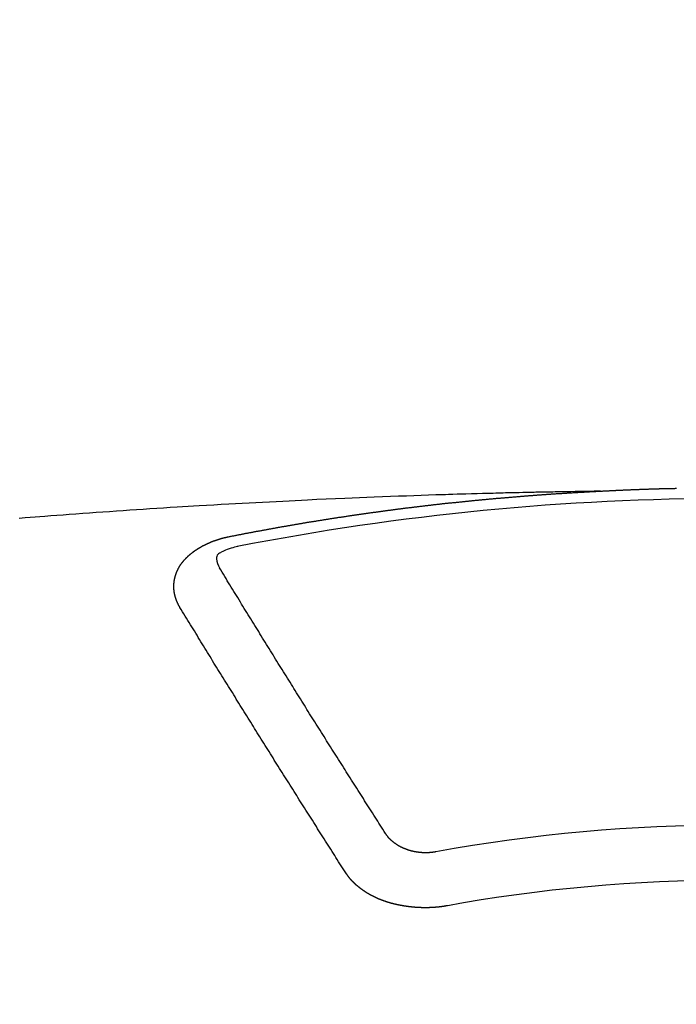
# Model space of a CAD drawing. Extents: x 27948 to 54421, y -22053 to -13183.
# Drawn here: x 45315 to 45323, y -15372 to -15360 of the extents above; entities that cross this region are included whole.
import ezdxf

# ---------------------------------------------------------------- set-up
doc = ezdxf.new("R2010")
doc.units = 0
doc.header["$LTSCALE"] = 50
doc.header["$MEASUREMENT"] = 0
doc.layers.get('0').update_dxf_attribs({"linetype": 'CONTINUOUS'})
doc.layers.add('150-機器', color=8, linetype='CONTINUOUS')
doc.layers.add('160-文字', color=254, linetype='CONTINUOUS')
doc.styles.add('KH001', font='txt')
doc.dimstyles.new('KH1xx030', dxfattribs={"dimscale": 30, "dimtxt": 2, "dimasz": 0.6, "dimexe": 0.3, "dimexo": 1.2, "dimgap": 0.5, "dimtad": 3, "dimdec": 1, "dimdsep": 46, "dimlunit": 6, "dimtxsty": 'KH001', "dimblk": 'DOT', "dimcen": 1, "dimdle": 1, "dimclrd": 256, "dimclre": 256, "dimclrt": 256, "dimadec": 0, "dimazin": 0, "dimtfac": 1, "dimtdec": 1, "dimtix": 1, "dimtmove": 2, "dimatfit": 3, "dimldrblk": 'CLOSEDBLANK', "dimfxl": 1, "dimtolj": 1, "dimtzin": 0, "dimlwd": -1, "dimlwe": -1, "dimarcsym": 0})

# ---------------------------------------------------------------- blocks, each defined once
blk = doc.blocks.new('F402_H')
at = {"layer": '150-機器', "color": 13, "linetype": 'Continuous'}
for points in [[(-1.595, -266.136), (-1.673, -266.137), (-1.75, -266.139), (-1.828, -266.14), (-1.905, -266.142), (-1.958, -266.143), (-2.011, -266.144), (-2.064, -266.145), (-2.117, -266.146), (-2.147, -266.146), (-2.178, -266.147), (-2.208, -266.147), (-2.238, -266.148), (-2.269, -266.148), (-2.299, -266.149), (-2.329, -266.149), (-2.359, -266.15), (-2.382, -266.15), (-2.404, -266.151), (-2.427, -266.151), (-2.45, -266.152), (-2.495, -266.153), (-2.541, -266.154), (-2.587, -266.155), (-2.632, -266.156), (-2.655, -266.156), (-2.678, -266.157), (-2.7, -266.157), (-2.723, -266.158), (-2.753, -266.158), (-2.783, -266.159), (-2.814, -266.16), (-2.844, -266.161), (-2.874, -266.162), (-2.905, -266.163), (-2.935, -266.164), (-2.966, -266.165), (-3.034, -266.167), (-3.102, -266.168), (-3.17, -266.17), (-3.238, -266.172), (-3.291, -266.173), (-3.343, -266.175), (-3.396, -266.177), (-3.449, -266.179), (-3.488, -266.18), (-3.527, -266.181), (-3.566, -266.182), (-3.605, -266.183), (-3.694, -266.186), (-3.784, -266.189), (-3.873, -266.192), (-3.963, -266.196), (-4.061, -266.199), (-4.159, -266.203), (-4.258, -266.207), (-4.356, -266.211), (-4.446, -266.214), (-4.537, -266.218), (-4.627, -266.222), (-4.718, -266.226), (-4.831, -266.23), (-4.944, -266.235), (-5.057, -266.24), (-5.171, -266.246), (-5.246, -266.249), (-5.321, -266.253), (-5.397, -266.257), (-5.472, -266.261), (-5.555, -266.265), (-5.637, -266.269), (-5.72, -266.273), (-5.803, -266.277), (-5.886, -266.282), (-5.969, -266.286), (-6.051, -266.291), (-6.134, -266.295), (-6.224, -266.301), (-6.314, -266.306), (-6.404, -266.311), (-6.494, -266.316), (-6.562, -266.32), (-6.629, -266.324), (-6.697, -266.328), (-6.764, -266.332), (-6.847, -266.337), (-6.929, -266.343), (-7.012, -266.348), (-7.095, -266.353), (-7.177, -266.359), (-7.259, -266.364), (-7.341, -266.37), (-7.424, -266.375), (-7.506, -266.381), (-7.588, -266.387), (-7.671, -266.392), (-7.753, -266.398), (-7.835, -266.404), (-7.917, -266.41), (-8, -266.416), (-8.082, -266.422), (-8.156, -266.428), (-8.231, -266.434), (-8.306, -266.439), (-8.38, -266.445), (-8.44, -266.45), (-8.499, -266.454), (-8.559, -266.458), (-8.619, -266.463), (-8.693, -266.469)], [(-6.135, -266.693), (-6.125, -266.691), (-6.116, -266.689), (-6.107, -266.687), (-6.098, -266.685), (-6.089, -266.684), (-6.079, -266.682), (-6.07, -266.68), (-6.061, -266.678), (-6.052, -266.676), (-6.043, -266.674), (-6.033, -266.673), (-6.024, -266.671), (-6.015, -266.669), (-6.006, -266.667), (-5.997, -266.665), (-5.987, -266.664), (-5.979, -266.662), (-5.97, -266.66), (-5.961, -266.658), (-5.951, -266.656), (-5.942, -266.655), (-5.933, -266.653), (-5.924, -266.651), (-5.915, -266.65), (-5.905, -266.649), (-5.896, -266.647), (-5.887, -266.645), (-5.878, -266.643), (-5.868, -266.641), (-5.859, -266.64), (-5.85, -266.638), (-5.841, -266.636), (-5.832, -266.634), (-5.822, -266.633), (-5.813, -266.631), (-5.804, -266.629), (-5.795, -266.627), (-5.785, -266.626), (-5.776, -266.624), (-5.767, -266.622), (-5.758, -266.621), (-5.748, -266.619), (-5.739, -266.617), (-5.73, -266.615), (-5.721, -266.614), (-5.711, -266.612), (-5.702, -266.61), (-5.693, -266.609), (-5.683, -266.607), (-5.674, -266.605), (-5.665, -266.603), (-5.656, -266.602), (-5.646, -266.6), (-5.637, -266.598), (-5.628, -266.597), (-5.619, -266.595), (-5.609, -266.593), (-5.601, -266.592), (-5.592, -266.59), (-5.582, -266.588), (-5.573, -266.587), (-5.564, -266.585), (-5.555, -266.583), (-5.545, -266.582), (-5.536, -266.58), (-5.527, -266.578), (-5.517, -266.577), (-5.508, -266.575), (-5.499, -266.573), (-5.49, -266.572), (-5.48, -266.57), (-5.471, -266.568), (-5.462, -266.567), (-5.452, -266.565), (-5.443, -266.564), (-5.434, -266.562), (-5.424, -266.56), (-5.415, -266.559), (-5.406, -266.557), (-5.397, -266.555), (-5.387, -266.554), (-5.378, -266.552), (-5.369, -266.551), (-5.359, -266.549), (-5.35, -266.547), (-5.341, -266.546), (-5.331, -266.544), (-5.322, -266.543), (-5.313, -266.541), (-5.303, -266.539), (-5.294, -266.538), (-5.285, -266.536), (-5.275, -266.535), (-5.266, -266.533), (-5.257, -266.532), (-5.247, -266.53), (-5.238, -266.528), (-5.229, -266.527), (-5.22, -266.525), (-5.211, -266.524), (-5.202, -266.522), (-5.192, -266.521), (-5.183, -266.519), (-5.174, -266.517), (-5.164, -266.516), (-5.155, -266.514), (-5.146, -266.513), (-5.136, -266.511), (-5.127, -266.51), (-5.118, -266.508), (-5.108, -266.507), (-5.099, -266.505), (-5.089, -266.504), (-5.08, -266.502), (-5.071, -266.501), (-5.061, -266.499), (-5.052, -266.498), (-5.043, -266.496), (-5.033, -266.495), (-5.024, -266.493), (-5.015, -266.492), (-5.005, -266.49), (-4.996, -266.489), (-4.986, -266.487), (-4.977, -266.486), (-4.968, -266.484), (-4.958, -266.483), (-4.949, -266.481), (-4.94, -266.48), (-4.93, -266.478), (-4.921, -266.477), (-4.911, -266.475), (-4.902, -266.474), (-4.893, -266.472), (-4.883, -266.471), (-4.874, -266.469), (-4.864, -266.468), (-4.855, -266.466), (-4.847, -266.465), (-4.837, -266.464), (-4.828, -266.462), (-4.818, -266.461), (-4.809, -266.459), (-4.8, -266.458), (-4.79, -266.456), (-4.781, -266.455), (-4.771, -266.453), (-4.762, -266.452), (-4.753, -266.451), (-4.743, -266.449), (-4.734, -266.448), (-4.724, -266.446), (-4.715, -266.445), (-4.706, -266.444), (-4.696, -266.442), (-4.687, -266.441), (-4.677, -266.439), (-4.668, -266.438), (-4.659, -266.437), (-4.649, -266.435), (-4.64, -266.434), (-4.63, -266.432), (-4.621, -266.431), (-4.611, -266.43), (-4.602, -266.428), (-4.593, -266.427), (-4.583, -266.425), (-4.574, -266.424), (-4.564, -266.423), (-4.555, -266.421), (-4.545, -266.42), (-4.536, -266.419), (-4.527, -266.417), (-4.517, -266.416), (-4.508, -266.415), (-4.498, -266.413), (-4.489, -266.412), (-4.479, -266.411), (-4.471, -266.409), (-4.461, -266.408), (-4.452, -266.407), (-4.443, -266.405), (-4.433, -266.404), (-4.424, -266.403), (-4.414, -266.401), (-4.405, -266.4), (-4.395, -266.399), (-4.386, -266.397), (-4.376, -266.396), (-4.367, -266.395), (-4.357, -266.393), (-4.348, -266.392), (-4.339, -266.391), (-4.329, -266.389), (-4.32, -266.388), (-4.31, -266.387), (-4.301, -266.386), (-4.291, -266.384), (-4.282, -266.383), (-4.272, -266.382), (-4.263, -266.38), (-4.253, -266.379), (-4.244, -266.378), (-4.234, -266.377), (-4.225, -266.375), (-4.215, -266.374), (-4.206, -266.373), (-4.197, -266.372), (-4.187, -266.37), (-4.178, -266.369), (-4.168, -266.368), (-4.159, -266.367), (-4.149, -266.365), (-4.14, -266.364), (-4.13, -266.363), (-4.121, -266.362), (-4.111, -266.36), (-4.102, -266.359), (-4.093, -266.358), (-4.084, -266.357), (-4.074, -266.355), (-4.065, -266.354), (-4.055, -266.353), (-4.046, -266.352), (-4.036, -266.351), (-4.027, -266.349), (-4.017, -266.348), (-4.008, -266.347), (-3.998, -266.346), (-3.989, -266.345), (-3.979, -266.343), (-3.97, -266.342), (-3.96, -266.341), (-3.951, -266.34), (-3.941, -266.339), (-3.932, -266.337), (-3.922, -266.336), (-3.913, -266.335), (-3.903, -266.334), (-3.894, -266.333), (-3.884, -266.332), (-3.875, -266.33), (-3.865, -266.329), (-3.856, -266.328), (-3.846, -266.327), (-3.837, -266.326), (-3.827, -266.325), (-3.817, -266.323), (-3.808, -266.322), (-3.798, -266.321), (-3.789, -266.32), (-3.779, -266.319), (-3.77, -266.318), (-3.76, -266.317), (-3.751, -266.316), (-3.741, -266.314), (-3.732, -266.313), (-3.722, -266.312), (-3.714, -266.311), (-3.704, -266.31), (-3.695, -266.309), (-3.685, -266.308), (-3.676, -266.307), (-3.666, -266.306), (-3.656, -266.304), (-3.647, -266.303), (-3.637, -266.302), (-3.628, -266.301), (-3.618, -266.3), (-3.609, -266.299), (-3.599, -266.298), (-3.59, -266.297), (-3.58, -266.296), (-3.571, -266.295), (-3.561, -266.294), (-3.551, -266.293), (-3.542, -266.291), (-3.532, -266.29), (-3.523, -266.289), (-3.513, -266.288), (-3.504, -266.287), (-3.494, -266.286), (-3.485, -266.285), (-3.475, -266.284), (-3.465, -266.283), (-3.456, -266.282), (-3.446, -266.281), (-3.437, -266.28), (-3.427, -266.279), (-3.418, -266.278), (-3.408, -266.277), (-3.399, -266.276), (-3.389, -266.275), (-3.379, -266.274), (-3.37, -266.273), (-3.36, -266.273), (-3.351, -266.272), (-3.342, -266.271), (-3.333, -266.27), (-3.323, -266.269), (-3.313, -266.268), (-3.304, -266.267), (-3.294, -266.266), (-3.285, -266.265), (-3.275, -266.264), (-3.266, -266.263), (-3.256, -266.262), (-3.246, -266.261), (-3.237, -266.26), (-3.227, -266.259), (-3.218, -266.258), (-3.208, -266.257), (-3.199, -266.256), (-3.189, -266.255), (-3.179, -266.254), (-3.17, -266.253), (-3.16, -266.252), (-3.151, -266.251), (-3.141, -266.25), (-3.131, -266.249), (-3.122, -266.248), (-3.112, -266.248), (-3.103, -266.247), (-3.093, -266.246), (-3.083, -266.245), (-3.074, -266.244), (-3.064, -266.243), (-3.055, -266.242), (-3.045, -266.241), (-3.035, -266.24), (-3.026, -266.239), (-3.016, -266.238), (-3.007, -266.237), (-2.997, -266.237), (-2.987, -266.236), (-2.978, -266.235), (-2.968, -266.234), (-2.96, -266.233), (-2.95, -266.232), (-2.94, -266.231), (-2.931, -266.23), (-2.921, -266.229), (-2.912, -266.229), (-2.902, -266.228), (-2.892, -266.227), (-2.883, -266.226), (-2.873, -266.225), (-2.864, -266.224), (-2.854, -266.223), (-2.844, -266.223), (-2.835, -266.222), (-2.825, -266.221), (-2.815, -266.22), (-2.806, -266.219), (-2.796, -266.218), (-2.787, -266.217), (-2.777, -266.217), (-2.767, -266.216), (-2.758, -266.215), (-2.748, -266.214), (-2.739, -266.213), (-2.729, -266.212), (-2.719, -266.212), (-2.71, -266.211), (-2.7, -266.21), (-2.69, -266.209), (-2.681, -266.208), (-2.671, -266.208), (-2.662, -266.207), (-2.652, -266.206), (-2.642, -266.205), (-2.633, -266.204), (-2.623, -266.204), (-2.613, -266.203), (-2.604, -266.202), (-2.594, -266.201), (-2.585, -266.201), (-2.576, -266.2), (-2.566, -266.199), (-2.557, -266.198), (-2.547, -266.197), (-2.537, -266.197), (-2.528, -266.196), (-2.518, -266.195), (-2.508, -266.194), (-2.499, -266.194), (-2.489, -266.193), (-2.479, -266.192), (-2.47, -266.191), (-2.46, -266.191), (-2.451, -266.19), (-2.441, -266.189), (-2.431, -266.188), (-2.422, -266.188), (-2.412, -266.187), (-2.402, -266.186), (-2.393, -266.186), (-2.383, -266.185), (-2.373, -266.184), (-2.364, -266.183), (-2.354, -266.183), (-2.344, -266.182), (-2.335, -266.181), (-2.325, -266.181), (-2.315, -266.18), (-2.306, -266.179), (-2.296, -266.178), (-2.287, -266.178), (-2.277, -266.177), (-2.267, -266.176), (-2.258, -266.176), (-2.248, -266.175), (-2.238, -266.174), (-2.229, -266.174), (-2.219, -266.173), (-2.21, -266.172), (-2.201, -266.172), (-2.191, -266.171), (-2.181, -266.17), (-2.172, -266.17), (-2.162, -266.169), (-2.152, -266.168), (-2.143, -266.168), (-2.133, -266.167), (-2.123, -266.166), (-2.114, -266.166), (-2.104, -266.165), (-2.094, -266.165), (-2.085, -266.164), (-2.075, -266.163), (-2.065, -266.163), (-2.056, -266.162), (-2.046, -266.161), (-2.036, -266.161), (-2.027, -266.16), (-2.017, -266.16), (-2.007, -266.159), (-1.998, -266.158), (-1.988, -266.158), (-1.978, -266.157), (-1.969, -266.157), (-1.959, -266.156), (-1.949, -266.156), (-1.94, -266.155), (-1.93, -266.154), (-1.92, -266.154), (-1.911, -266.153), (-1.901, -266.153), (-1.891, -266.152), (-1.881, -266.152), (-1.872, -266.151), (-1.862, -266.15), (-1.852, -266.15), (-1.843, -266.149), (-1.834, -266.149), (-1.824, -266.148), (-1.815, -266.148), (-1.805, -266.147), (-1.795, -266.147), (-1.786, -266.146), (-1.776, -266.146), (-1.766, -266.145), (-1.757, -266.145), (-1.747, -266.144), (-1.737, -266.143), (-1.728, -266.143), (-1.718, -266.142), (-1.708, -266.142), (-1.698, -266.141), (-1.689, -266.141), (-1.679, -266.14), (-1.669, -266.14), (-1.66, -266.139), (-1.65, -266.139), (-1.64, -266.138), (-1.631, -266.138), (-1.621, -266.137), (-1.611, -266.137), (-1.602, -266.136)], [(-1.602, -266.136), (-1.595, -266.136), (-1.588, -266.136), (-1.582, -266.135), (-1.575, -266.135), (-1.568, -266.135), (-1.561, -266.134), (-1.555, -266.134), (-1.548, -266.134), (-1.541, -266.133), (-1.535, -266.133), (-1.528, -266.133), (-1.521, -266.132), (-1.515, -266.132), (-1.508, -266.132), (-1.501, -266.131), (-1.495, -266.131), (-1.488, -266.131), (-1.481, -266.13), (-1.475, -266.13), (-1.468, -266.13), (-1.461, -266.129), (-1.455, -266.129), (-1.449, -266.129), (-1.442, -266.128), (-1.435, -266.128), (-1.429, -266.128), (-1.422, -266.127), (-1.415, -266.127), (-1.409, -266.127), (-1.402, -266.126), (-1.395, -266.126), (-1.389, -266.126), (-1.382, -266.125), (-1.375, -266.125), (-1.368, -266.125), (-1.362, -266.124), (-1.355, -266.124), (-1.348, -266.124), (-1.342, -266.124), (-1.335, -266.123), (-1.328, -266.123), (-1.322, -266.123), (-1.315, -266.122), (-1.308, -266.122), (-1.301, -266.122), (-1.295, -266.122), (-1.288, -266.121), (-1.281, -266.121), (-1.275, -266.121), (-1.268, -266.12), (-1.261, -266.12), (-1.255, -266.12), (-1.248, -266.12), (-1.241, -266.119), (-1.235, -266.119), (-1.228, -266.119), (-1.221, -266.118), (-1.214, -266.118), (-1.208, -266.118), (-1.201, -266.118), (-1.194, -266.117), (-1.188, -266.117), (-1.181, -266.117), (-1.174, -266.117), (-1.168, -266.116), (-1.161, -266.116), (-1.154, -266.116), (-1.147, -266.116), (-1.141, -266.115), (-1.134, -266.115), (-1.127, -266.115), (-1.121, -266.115), (-1.114, -266.114), (-1.107, -266.114), (-1.1, -266.114), (-1.094, -266.114), (-1.087, -266.113), (-1.081, -266.113), (-1.075, -266.113), (-1.068, -266.113), (-1.061, -266.112), (-1.055, -266.112), (-1.048, -266.112), (-1.041, -266.112), (-1.034, -266.111), (-1.028, -266.111), (-1.021, -266.111), (-1.014, -266.111), (-1.008, -266.111), (-1.001, -266.11), (-0.994, -266.11), (-0.988, -266.11), (-0.981, -266.11), (-0.974, -266.109), (-0.967, -266.109), (-0.961, -266.109), (-0.954, -266.109), (-0.947, -266.109), (-0.941, -266.108), (-0.934, -266.108), (-0.927, -266.108), (-0.92, -266.108), (-0.914, -266.108), (-0.907, -266.107), (-0.9, -266.107), (-0.894, -266.107), (-0.887, -266.107), (-0.88, -266.107), (-0.874, -266.106), (-0.867, -266.106), (-0.86, -266.106), (-0.853, -266.106), (-0.847, -266.106), (-0.84, -266.105), (-0.833, -266.105), (-0.827, -266.105), (-0.82, -266.105), (-0.813, -266.105), (-0.806, -266.105), (-0.8, -266.104), (-0.793, -266.104), (-0.786, -266.104), (-0.78, -266.104), (-0.773, -266.104), (-0.766, -266.103), (-0.759, -266.103), (-0.753, -266.103), (-0.746, -266.103), (-0.739, -266.103), (-0.733, -266.103), (-0.726, -266.102), (-0.719, -266.102), (-0.713, -266.102), (-0.706, -266.102), (-0.7, -266.102), (-0.693, -266.102), (-0.687, -266.102), (-0.68, -266.101), (-0.673, -266.101), (-0.667, -266.101)], [(-6.73, -267.557), (-6.731, -267.555), (-6.732, -267.553), (-6.733, -267.551), (-6.735, -267.549), (-6.735, -267.546), (-6.736, -267.544), (-6.737, -267.542), (-6.738, -267.54), (-6.74, -267.538), (-6.741, -267.536), (-6.742, -267.534), (-6.743, -267.531), (-6.744, -267.529), (-6.745, -267.527), (-6.747, -267.525), (-6.748, -267.523), (-6.749, -267.521), (-6.75, -267.518), (-6.751, -267.516), (-6.752, -267.514), (-6.753, -267.512), (-6.754, -267.51), (-6.755, -267.508), (-6.756, -267.505), (-6.758, -267.503), (-6.759, -267.501), (-6.76, -267.499), (-6.761, -267.497), (-6.762, -267.494), (-6.763, -267.492), (-6.764, -267.49), (-6.765, -267.488), (-6.765, -267.486), (-6.766, -267.484), (-6.767, -267.481), (-6.768, -267.479), (-6.769, -267.477), (-6.77, -267.475), (-6.771, -267.472), (-6.772, -267.47), (-6.772, -267.468), (-6.773, -267.466), (-6.774, -267.464), (-6.775, -267.461), (-6.776, -267.459), (-6.776, -267.457), (-6.777, -267.455), (-6.778, -267.453), (-6.779, -267.45), (-6.779, -267.448), (-6.78, -267.446), (-6.781, -267.444), (-6.782, -267.441), (-6.782, -267.439), (-6.783, -267.437), (-6.784, -267.435), (-6.784, -267.432), (-6.785, -267.43), (-6.785, -267.428), (-6.786, -267.426), (-6.787, -267.423), (-6.787, -267.421), (-6.788, -267.419), (-6.788, -267.417), (-6.789, -267.414), (-6.79, -267.412), (-6.79, -267.41), (-6.791, -267.408), (-6.791, -267.405), (-6.792, -267.403), (-6.792, -267.402), (-6.793, -267.4), (-6.793, -267.397), (-6.794, -267.395), (-6.794, -267.393), (-6.794, -267.391), (-6.795, -267.388), (-6.795, -267.386), (-6.796, -267.384), (-6.796, -267.382), (-6.797, -267.379), (-6.797, -267.377), (-6.797, -267.375), (-6.798, -267.373), (-6.798, -267.37), (-6.798, -267.368), (-6.799, -267.366), (-6.799, -267.364), (-6.799, -267.361), (-6.8, -267.359), (-6.8, -267.357), (-6.8, -267.355), (-6.8, -267.352), (-6.801, -267.35), (-6.801, -267.348), (-6.801, -267.346), (-6.801, -267.343), (-6.802, -267.341), (-6.802, -267.339), (-6.802, -267.337), (-6.802, -267.334), (-6.802, -267.332), (-6.802, -267.33), (-6.803, -267.328), (-6.803, -267.325), (-6.803, -267.323), (-6.803, -267.321), (-6.803, -267.319), (-6.803, -267.316), (-6.803, -267.314), (-6.803, -267.312), (-6.803, -267.309), (-6.803, -267.307), (-6.803, -267.305), (-6.803, -267.303), (-6.803, -267.3), (-6.803, -267.298), (-6.803, -267.296), (-6.803, -267.294), (-6.803, -267.291), (-6.803, -267.289), (-6.803, -267.287), (-6.803, -267.285), (-6.803, -267.282), (-6.803, -267.28), (-6.803, -267.278), (-6.803, -267.276), (-6.802, -267.273), (-6.802, -267.271), (-6.802, -267.269), (-6.802, -267.267), (-6.802, -267.264), (-6.802, -267.262), (-6.801, -267.26), (-6.801, -267.258), (-6.801, -267.255), (-6.801, -267.253), (-6.801, -267.251), (-6.8, -267.249), (-6.8, -267.246), (-6.8, -267.244), (-6.8, -267.242), (-6.799, -267.24), (-6.799, -267.237), (-6.799, -267.235), (-6.798, -267.233), (-6.798, -267.231), (-6.798, -267.228), (-6.797, -267.226), (-6.797, -267.224), (-6.796, -267.222), (-6.796, -267.219), (-6.796, -267.217), (-6.795, -267.215), (-6.795, -267.213), (-6.794, -267.211), (-6.794, -267.208), (-6.793, -267.206), (-6.793, -267.204), (-6.793, -267.202), (-6.792, -267.199), (-6.792, -267.197), (-6.791, -267.195), (-6.791, -267.193), (-6.79, -267.191), (-6.789, -267.188), (-6.789, -267.186), (-6.788, -267.184), (-6.788, -267.182), (-6.787, -267.179), (-6.787, -267.177), (-6.786, -267.175), (-6.785, -267.173), (-6.785, -267.171), (-6.784, -267.168), (-6.783, -267.166), (-6.783, -267.164), (-6.782, -267.162), (-6.781, -267.16), (-6.781, -267.157), (-6.78, -267.155), (-6.779, -267.153), (-6.778, -267.151), (-6.778, -267.149), (-6.777, -267.147), (-6.776, -267.144), (-6.775, -267.142), (-6.775, -267.14), (-6.774, -267.138), (-6.773, -267.136), (-6.772, -267.133), (-6.771, -267.131), (-6.77, -267.129), (-6.77, -267.127), (-6.769, -267.125), (-6.768, -267.123), (-6.767, -267.12), (-6.766, -267.118), (-6.765, -267.116), (-6.764, -267.114), (-6.763, -267.112), (-6.762, -267.11), (-6.761, -267.108), (-6.76, -267.105), (-6.759, -267.103), (-6.758, -267.101), (-6.757, -267.099), (-6.756, -267.097), (-6.755, -267.095), (-6.754, -267.093), (-6.753, -267.091), (-6.752, -267.088), (-6.751, -267.086), (-6.75, -267.084), (-6.749, -267.082), (-6.748, -267.08), (-6.747, -267.078), (-6.745, -267.076), (-6.744, -267.074), (-6.743, -267.072), (-6.742, -267.07), (-6.741, -267.067), (-6.74, -267.065), (-6.738, -267.063), (-6.737, -267.061), (-6.736, -267.059), (-6.735, -267.057), (-6.734, -267.055), (-6.733, -267.053), (-6.732, -267.051), (-6.731, -267.049), (-6.729, -267.047), (-6.728, -267.045), (-6.727, -267.043), (-6.725, -267.041), (-6.724, -267.039), (-6.723, -267.037), (-6.721, -267.034), (-6.72, -267.032), (-6.718, -267.03), (-6.717, -267.028), (-6.716, -267.026), (-6.714, -267.025), (-6.713, -267.023), (-6.711, -267.021), (-6.71, -267.019), (-6.708, -267.017), (-6.707, -267.015), (-6.705, -267.013), (-6.704, -267.011), (-6.702, -267.009), (-6.701, -267.007), (-6.699, -267.005), (-6.698, -267.003), (-6.696, -267.002), (-6.695, -267), (-6.693, -266.998), (-6.692, -266.996), (-6.69, -266.994), (-6.688, -266.992), (-6.687, -266.99), (-6.685, -266.988), (-6.683, -266.986), (-6.682, -266.984), (-6.68, -266.982), (-6.678, -266.98), (-6.677, -266.978), (-6.675, -266.976), (-6.673, -266.974), (-6.672, -266.972), (-6.67, -266.971), (-6.668, -266.969), (-6.666, -266.967), (-6.665, -266.965), (-6.663, -266.963), (-6.661, -266.961), (-6.659, -266.959), (-6.658, -266.957), (-6.656, -266.956), (-6.654, -266.954), (-6.652, -266.952), (-6.65, -266.95), (-6.648, -266.948), (-6.647, -266.946), (-6.645, -266.944), (-6.643, -266.943), (-6.641, -266.941), (-6.639, -266.939), (-6.637, -266.937), (-6.635, -266.935), (-6.633, -266.933), (-6.631, -266.932), (-6.629, -266.93), (-6.627, -266.928), (-6.625, -266.926), (-6.623, -266.924), (-6.621, -266.923), (-6.619, -266.921), (-6.617, -266.919), (-6.615, -266.917), (-6.613, -266.916), (-6.611, -266.914), (-6.609, -266.912), (-6.607, -266.91), (-6.605, -266.909), (-6.603, -266.907), (-6.601, -266.905), (-6.599, -266.903), (-6.597, -266.902), (-6.595, -266.9), (-6.593, -266.898), (-6.591, -266.897), (-6.588, -266.895), (-6.586, -266.893), (-6.584, -266.891), (-6.582, -266.89), (-6.58, -266.888), (-6.578, -266.886), (-6.575, -266.885), (-6.573, -266.883), (-6.571, -266.881), (-6.569, -266.88), (-6.567, -266.878), (-6.564, -266.876), (-6.562, -266.875), (-6.56, -266.873), (-6.558, -266.871), (-6.555, -266.87), (-6.553, -266.868), (-6.551, -266.867), (-6.549, -266.865), (-6.546, -266.863), (-6.544, -266.862), (-6.542, -266.86), (-6.539, -266.859), (-6.537, -266.857), (-6.535, -266.855), (-6.532, -266.854), (-6.53, -266.852), (-6.528, -266.851), (-6.525, -266.849), (-6.523, -266.848), (-6.521, -266.846), (-6.518, -266.844), (-6.516, -266.843), (-6.513, -266.841), (-6.511, -266.84), (-6.509, -266.838), (-6.506, -266.837), (-6.504, -266.835), (-6.501, -266.834), (-6.499, -266.832), (-6.496, -266.831), (-6.494, -266.829), (-6.491, -266.828), (-6.489, -266.826), (-6.486, -266.825), (-6.484, -266.823), (-6.481, -266.822), (-6.479, -266.821), (-6.476, -266.819), (-6.474, -266.818), (-6.471, -266.816), (-6.469, -266.815), (-6.466, -266.813), (-6.464, -266.812), (-6.461, -266.81), (-6.458, -266.809), (-6.456, -266.808), (-6.453, -266.806), (-6.451, -266.805), (-6.448, -266.803), (-6.446, -266.802), (-6.443, -266.801), (-6.44, -266.799), (-6.438, -266.798), (-6.435, -266.797), (-6.432, -266.795), (-6.43, -266.794), (-6.427, -266.793), (-6.424, -266.791), (-6.422, -266.79), (-6.419, -266.789), (-6.416, -266.787), (-6.414, -266.786), (-6.411, -266.785), (-6.408, -266.783), (-6.406, -266.782), (-6.403, -266.781), (-6.4, -266.78), (-6.397, -266.778), (-6.395, -266.777), (-6.392, -266.776), (-6.389, -266.774), (-6.386, -266.773), (-6.384, -266.772), (-6.381, -266.771), (-6.378, -266.77), (-6.375, -266.768), (-6.372, -266.767), (-6.37, -266.766), (-6.367, -266.765), (-6.364, -266.763), (-6.361, -266.762), (-6.358, -266.761), (-6.357, -266.76), (-6.354, -266.759), (-6.351, -266.758), (-6.348, -266.756), (-6.345, -266.755), (-6.342, -266.754), (-6.339, -266.753), (-6.337, -266.752), (-6.334, -266.751), (-6.331, -266.75), (-6.328, -266.748), (-6.325, -266.747), (-6.322, -266.746), (-6.319, -266.745), (-6.316, -266.744), (-6.313, -266.743), (-6.31, -266.742), (-6.308, -266.741), (-6.305, -266.74), (-6.302, -266.739), (-6.299, -266.738), (-6.296, -266.737), (-6.293, -266.736), (-6.29, -266.735), (-6.287, -266.734), (-6.284, -266.733), (-6.281, -266.731), (-6.278, -266.73), (-6.275, -266.729), (-6.272, -266.729), (-6.269, -266.728), (-6.266, -266.727), (-6.263, -266.726), (-6.26, -266.725), (-6.257, -266.724), (-6.254, -266.723), (-6.251, -266.722), (-6.248, -266.721), (-6.245, -266.72), (-6.242, -266.719), (-6.238, -266.718), (-6.235, -266.717), (-6.232, -266.716), (-6.229, -266.716), (-6.226, -266.715), (-6.223, -266.714), (-6.22, -266.713), (-6.217, -266.712), (-6.214, -266.711), (-6.211, -266.711), (-6.207, -266.71), (-6.204, -266.709), (-6.201, -266.708), (-6.198, -266.707), (-6.195, -266.707), (-6.192, -266.706), (-6.189, -266.705), (-6.185, -266.704), (-6.182, -266.704), (-6.179, -266.703), (-6.176, -266.702), (-6.173, -266.701), (-6.17, -266.701), (-6.166, -266.7), (-6.163, -266.699), (-6.16, -266.698), (-6.157, -266.698), (-6.154, -266.697), (-6.15, -266.696), (-6.147, -266.695), (-6.144, -266.695), (-6.141, -266.694), (-6.138, -266.693), (-6.135, -266.693)], [(-6.021, -266.811), (-6.041, -266.817), (-6.062, -266.822), (-6.083, -266.827), (-6.103, -266.833), (-6.116, -266.837), (-6.129, -266.841), (-6.141, -266.845), (-6.154, -266.85), (-6.172, -266.857), (-6.189, -266.866), (-6.206, -266.874), (-6.224, -266.883), (-6.235, -266.888), (-6.247, -266.894), (-6.257, -266.9), (-6.266, -266.908), (-6.273, -266.919), (-6.278, -266.933), (-6.281, -266.948), (-6.282, -266.963), (-6.278, -266.992), (-6.27, -267.02), (-6.259, -267.047), (-6.246, -267.073)], [(-4.218, -270.316), (-4.234, -270.291), (-4.251, -270.266), (-4.267, -270.241), (-4.283, -270.216), (-4.299, -270.191), (-4.315, -270.166), (-4.331, -270.141), (-4.347, -270.116), (-4.363, -270.091), (-4.379, -270.066), (-4.395, -270.041), (-4.411, -270.016), (-4.427, -269.991), (-4.443, -269.966), (-4.459, -269.941), (-4.474, -269.916), (-4.49, -269.891), (-4.506, -269.865), (-4.522, -269.84), (-4.538, -269.815), (-4.554, -269.79), (-4.57, -269.765), (-4.586, -269.739), (-4.602, -269.714), (-4.618, -269.689), (-4.634, -269.665), (-4.65, -269.639), (-4.666, -269.614), (-4.682, -269.589), (-4.698, -269.563), (-4.714, -269.538), (-4.73, -269.513), (-4.746, -269.488), (-4.762, -269.462), (-4.778, -269.437), (-4.794, -269.412), (-4.81, -269.386), (-4.826, -269.361), (-4.842, -269.335), (-4.858, -269.31), (-4.874, -269.286), (-4.89, -269.26), (-4.906, -269.235), (-4.922, -269.209), (-4.938, -269.184), (-4.954, -269.159), (-4.97, -269.133), (-4.986, -269.108), (-5.002, -269.082), (-5.018, -269.057), (-5.034, -269.031), (-5.05, -269.006), (-5.066, -268.98), (-5.082, -268.955), (-5.098, -268.929), (-5.114, -268.905), (-5.13, -268.879), (-5.146, -268.854), (-5.162, -268.828), (-5.178, -268.802), (-5.194, -268.777), (-5.21, -268.751), (-5.226, -268.726), (-5.241, -268.7), (-5.257, -268.674), (-5.273, -268.649), (-5.289, -268.623), (-5.305, -268.598), (-5.321, -268.572), (-5.337, -268.546), (-5.353, -268.522), (-5.369, -268.496), (-5.385, -268.47), (-5.401, -268.445), (-5.417, -268.419), (-5.433, -268.393), (-5.449, -268.367), (-5.465, -268.342), (-5.481, -268.316), (-5.497, -268.29), (-5.513, -268.264), (-5.529, -268.239), (-5.545, -268.213), (-5.561, -268.187), (-5.577, -268.161), (-5.593, -268.136), (-5.608, -268.111), (-5.624, -268.085), (-5.64, -268.059), (-5.656, -268.033), (-5.672, -268.007), (-5.688, -267.981), (-5.704, -267.956), (-5.72, -267.93), (-5.736, -267.904), (-5.752, -267.878), (-5.768, -267.852), (-5.784, -267.826), (-5.8, -267.8), (-5.816, -267.775), (-5.832, -267.749), (-5.848, -267.723), (-5.864, -267.697), (-5.88, -267.672), (-5.896, -267.646), (-5.912, -267.62), (-5.928, -267.594), (-5.944, -267.568), (-5.96, -267.542), (-5.976, -267.516), (-5.991, -267.49), (-6.007, -267.464), (-6.023, -267.437), (-6.039, -267.411), (-6.055, -267.386), (-6.071, -267.36), (-6.087, -267.334), (-6.103, -267.308), (-6.119, -267.282), (-6.135, -267.256), (-6.151, -267.23), (-6.166, -267.204), (-6.182, -267.178), (-6.198, -267.151), (-6.214, -267.125), (-6.23, -267.099), (-6.246, -267.073)], [(-4.695, -270.81), (-4.711, -270.786), (-4.727, -270.761), (-4.743, -270.736), (-4.759, -270.711), (-4.776, -270.686), (-4.792, -270.661), (-4.808, -270.635), (-4.824, -270.61), (-4.84, -270.585), (-4.855, -270.56), (-4.871, -270.535), (-4.887, -270.509), (-4.903, -270.484), (-4.919, -270.459), (-4.935, -270.434), (-4.951, -270.41), (-4.968, -270.384), (-4.984, -270.359), (-5, -270.334), (-5.016, -270.308), (-5.032, -270.283), (-5.048, -270.258), (-5.064, -270.232), (-5.08, -270.207), (-5.096, -270.182), (-5.112, -270.156), (-5.128, -270.131), (-5.144, -270.106), (-5.16, -270.08), (-5.177, -270.055), (-5.193, -270.031), (-5.209, -270.005), (-5.225, -269.98), (-5.24, -269.954), (-5.256, -269.929), (-5.272, -269.904), (-5.288, -269.878), (-5.304, -269.853), (-5.32, -269.827), (-5.336, -269.802), (-5.352, -269.776), (-5.368, -269.751), (-5.385, -269.725), (-5.401, -269.7), (-5.417, -269.674), (-5.433, -269.65), (-5.449, -269.624), (-5.465, -269.599), (-5.481, -269.573), (-5.497, -269.548), (-5.513, -269.522), (-5.529, -269.496), (-5.545, -269.471), (-5.561, -269.445), (-5.577, -269.42), (-5.593, -269.394), (-5.608, -269.368), (-5.625, -269.343), (-5.641, -269.317), (-5.657, -269.291), (-5.673, -269.267), (-5.689, -269.241), (-5.705, -269.215), (-5.721, -269.19), (-5.737, -269.164), (-5.753, -269.138), (-5.769, -269.113), (-5.785, -269.087), (-5.801, -269.061), (-5.817, -269.035), (-5.833, -269.01), (-5.849, -268.984), (-5.865, -268.958), (-5.881, -268.932), (-5.898, -268.908), (-5.914, -268.882), (-5.93, -268.856), (-5.946, -268.83), (-5.962, -268.804), (-5.978, -268.778), (-5.993, -268.753), (-6.009, -268.727), (-6.025, -268.701), (-6.041, -268.675), (-6.057, -268.649), (-6.073, -268.623), (-6.089, -268.597), (-6.105, -268.571), (-6.121, -268.546), (-6.137, -268.521), (-6.153, -268.495), (-6.169, -268.469), (-6.185, -268.443), (-6.202, -268.417), (-6.218, -268.391), (-6.234, -268.365), (-6.25, -268.339), (-6.266, -268.313), (-6.282, -268.287), (-6.298, -268.261), (-6.314, -268.235), (-6.33, -268.209), (-6.346, -268.183), (-6.361, -268.157), (-6.377, -268.132), (-6.393, -268.106), (-6.409, -268.08), (-6.425, -268.053), (-6.441, -268.027), (-6.457, -268.001), (-6.473, -267.975), (-6.489, -267.949), (-6.505, -267.923), (-6.521, -267.897), (-6.537, -267.871), (-6.553, -267.844), (-6.569, -267.818), (-6.586, -267.792), (-6.602, -267.767), (-6.618, -267.741), (-6.634, -267.715), (-6.65, -267.688), (-6.666, -267.662), (-6.682, -267.636), (-6.698, -267.61), (-6.714, -267.583), (-6.73, -267.557)], [(-3.605, -270.541), (-3.609, -270.541), (-3.613, -270.542), (-3.616, -270.543), (-3.62, -270.543), (-3.624, -270.544), (-3.628, -270.544), (-3.631, -270.545), (-3.635, -270.546), (-3.639, -270.546), (-3.642, -270.546), (-3.646, -270.547), (-3.65, -270.547), (-3.654, -270.548), (-3.658, -270.548), (-3.661, -270.549), (-3.665, -270.549), (-3.669, -270.549), (-3.673, -270.55), (-3.677, -270.55), (-3.68, -270.55), (-3.684, -270.55), (-3.688, -270.551), (-3.692, -270.551), (-3.696, -270.551), (-3.7, -270.551), (-3.704, -270.551), (-3.707, -270.551), (-3.711, -270.552), (-3.715, -270.552), (-3.719, -270.552), (-3.722, -270.552), (-3.726, -270.552), (-3.73, -270.552), (-3.733, -270.552), (-3.737, -270.552), (-3.741, -270.552), (-3.745, -270.552), (-3.749, -270.552), (-3.753, -270.551), (-3.757, -270.551), (-3.761, -270.551), (-3.764, -270.551), (-3.768, -270.551), (-3.772, -270.551), (-3.776, -270.55), (-3.78, -270.55), (-3.784, -270.55), (-3.788, -270.549), (-3.791, -270.549), (-3.795, -270.549), (-3.799, -270.548), (-3.803, -270.548), (-3.807, -270.548), (-3.811, -270.547), (-3.815, -270.547), (-3.818, -270.546), (-3.822, -270.546), (-3.826, -270.545), (-3.83, -270.545), (-3.834, -270.544), (-3.838, -270.544), (-3.841, -270.543), (-3.845, -270.542), (-3.849, -270.542), (-3.853, -270.541), (-3.857, -270.54), (-3.86, -270.54), (-3.864, -270.539), (-3.868, -270.538), (-3.872, -270.537), (-3.875, -270.537), (-3.879, -270.536), (-3.883, -270.535), (-3.887, -270.534), (-3.89, -270.533), (-3.894, -270.532), (-3.898, -270.532), (-3.902, -270.531), (-3.905, -270.53), (-3.909, -270.529), (-3.913, -270.528), (-3.916, -270.527), (-3.92, -270.526), (-3.924, -270.525), (-3.927, -270.524), (-3.931, -270.523), (-3.934, -270.521), (-3.938, -270.52), (-3.942, -270.519), (-3.945, -270.518), (-3.949, -270.517), (-3.952, -270.516), (-3.956, -270.514), (-3.96, -270.513), (-3.963, -270.512), (-3.967, -270.51), (-3.97, -270.509), (-3.974, -270.508), (-3.977, -270.506), (-3.981, -270.505), (-3.984, -270.504), (-3.988, -270.502), (-3.991, -270.501), (-3.994, -270.499), (-3.998, -270.498), (-4.001, -270.496), (-4.005, -270.495), (-4.008, -270.493), (-4.011, -270.492), (-4.015, -270.49), (-4.018, -270.489), (-4.022, -270.487), (-4.025, -270.485), (-4.028, -270.484), (-4.031, -270.482), (-4.035, -270.48), (-4.038, -270.479), (-4.041, -270.477), (-4.044, -270.475), (-4.048, -270.473), (-4.051, -270.472), (-4.054, -270.47), (-4.057, -270.468), (-4.06, -270.466), (-4.063, -270.464), (-4.066, -270.462), (-4.069, -270.461), (-4.073, -270.459), (-4.076, -270.457), (-4.079, -270.455), (-4.082, -270.453), (-4.085, -270.451), (-4.088, -270.449), (-4.091, -270.447), (-4.093, -270.445), (-4.096, -270.443), (-4.098, -270.441), (-4.101, -270.439), (-4.104, -270.437), (-4.107, -270.435), (-4.11, -270.433), (-4.112, -270.431), (-4.115, -270.429), (-4.118, -270.427), (-4.121, -270.424), (-4.123, -270.422), (-4.126, -270.42), (-4.129, -270.418), (-4.131, -270.417), (-4.134, -270.415), (-4.136, -270.412), (-4.139, -270.41), (-4.142, -270.408), (-4.144, -270.406), (-4.147, -270.403), (-4.149, -270.401), (-4.152, -270.399), (-4.154, -270.397), (-4.156, -270.394), (-4.159, -270.392), (-4.161, -270.39), (-4.163, -270.387), (-4.166, -270.385), (-4.168, -270.383), (-4.17, -270.38), (-4.172, -270.378), (-4.175, -270.376), (-4.177, -270.373), (-4.179, -270.371), (-4.181, -270.368), (-4.183, -270.366), (-4.185, -270.364), (-4.187, -270.361), (-4.189, -270.359), (-4.191, -270.356), (-4.193, -270.354), (-4.195, -270.351), (-4.197, -270.349), (-4.199, -270.347), (-4.2, -270.344), (-4.202, -270.342), (-4.204, -270.339), (-4.206, -270.337), (-4.207, -270.334), (-4.209, -270.332), (-4.211, -270.329), (-4.212, -270.327), (-4.214, -270.324), (-4.215, -270.321), (-4.217, -270.319), (-4.218, -270.316)], [(-3.464, -271.199), (-3.467, -271.2), (-3.471, -271.201), (-3.474, -271.201), (-3.478, -271.202), (-3.481, -271.202), (-3.485, -271.203), (-3.488, -271.203), (-3.491, -271.204), (-3.495, -271.204), (-3.498, -271.205), (-3.502, -271.206), (-3.505, -271.206), (-3.509, -271.207), (-3.512, -271.207), (-3.516, -271.208), (-3.519, -271.208), (-3.523, -271.209), (-3.526, -271.209), (-3.53, -271.21), (-3.533, -271.21), (-3.537, -271.211), (-3.54, -271.211), (-3.544, -271.212), (-3.547, -271.212), (-3.551, -271.213), (-3.554, -271.213), (-3.558, -271.213), (-3.561, -271.214), (-3.565, -271.214), (-3.568, -271.215), (-3.572, -271.215), (-3.575, -271.215), (-3.579, -271.216), (-3.582, -271.216), (-3.586, -271.216), (-3.589, -271.217), (-3.593, -271.217), (-3.597, -271.217), (-3.6, -271.218), (-3.604, -271.218), (-3.607, -271.218), (-3.611, -271.219), (-3.614, -271.219), (-3.618, -271.219), (-3.621, -271.219), (-3.625, -271.22), (-3.629, -271.22), (-3.632, -271.22), (-3.636, -271.22), (-3.639, -271.22), (-3.643, -271.221), (-3.646, -271.221), (-3.65, -271.221), (-3.654, -271.221), (-3.657, -271.221), (-3.661, -271.222), (-3.664, -271.222), (-3.668, -271.222), (-3.672, -271.222), (-3.675, -271.222), (-3.679, -271.222), (-3.682, -271.222), (-3.686, -271.223), (-3.69, -271.223), (-3.693, -271.223), (-3.697, -271.223), (-3.7, -271.223), (-3.704, -271.223), (-3.707, -271.223), (-3.711, -271.223), (-3.715, -271.223), (-3.718, -271.223), (-3.721, -271.223), (-3.724, -271.223), (-3.728, -271.223), (-3.732, -271.223), (-3.735, -271.223), (-3.739, -271.223), (-3.743, -271.223), (-3.746, -271.223), (-3.75, -271.223), (-3.753, -271.223), (-3.757, -271.223), (-3.761, -271.223), (-3.764, -271.223), (-3.768, -271.223), (-3.771, -271.223), (-3.775, -271.223), (-3.779, -271.223), (-3.782, -271.223), (-3.786, -271.222), (-3.789, -271.222), (-3.793, -271.222), (-3.797, -271.222), (-3.8, -271.222), (-3.804, -271.222), (-3.807, -271.222), (-3.811, -271.222), (-3.815, -271.221), (-3.818, -271.221), (-3.822, -271.221), (-3.825, -271.221), (-3.829, -271.221), (-3.833, -271.22), (-3.836, -271.22), (-3.84, -271.22), (-3.843, -271.22), (-3.847, -271.219), (-3.851, -271.219), (-3.854, -271.219), (-3.858, -271.219), (-3.861, -271.218), (-3.865, -271.218), (-3.868, -271.218), (-3.872, -271.218), (-3.876, -271.217), (-3.879, -271.217), (-3.883, -271.217), (-3.886, -271.216), (-3.89, -271.216), (-3.894, -271.216), (-3.897, -271.215), (-3.901, -271.215), (-3.904, -271.214), (-3.908, -271.214), (-3.911, -271.214), (-3.915, -271.213), (-3.919, -271.213), (-3.922, -271.212), (-3.926, -271.212), (-3.929, -271.212), (-3.933, -271.211), (-3.936, -271.211), (-3.94, -271.21), (-3.943, -271.21), (-3.947, -271.209), (-3.951, -271.209), (-3.954, -271.208), (-3.958, -271.208), (-3.961, -271.207), (-3.965, -271.207), (-3.968, -271.206), (-3.972, -271.206), (-3.975, -271.205), (-3.979, -271.205), (-3.982, -271.204), (-3.986, -271.204), (-3.989, -271.203), (-3.993, -271.203), (-3.996, -271.202), (-4, -271.201), (-4.003, -271.201), (-4.007, -271.2), (-4.01, -271.2), (-4.014, -271.199), (-4.017, -271.198), (-4.021, -271.198), (-4.024, -271.197), (-4.028, -271.197), (-4.031, -271.196), (-4.035, -271.195), (-4.038, -271.195), (-4.042, -271.194), (-4.045, -271.193), (-4.049, -271.192), (-4.052, -271.192), (-4.056, -271.191), (-4.059, -271.19), (-4.063, -271.19), (-4.066, -271.189), (-4.07, -271.188), (-4.073, -271.187), (-4.076, -271.187), (-4.08, -271.186), (-4.083, -271.185), (-4.087, -271.184), (-4.09, -271.184), (-4.094, -271.183), (-4.097, -271.182), (-4.099, -271.181), (-4.103, -271.18), (-4.106, -271.179), (-4.11, -271.179), (-4.113, -271.178), (-4.116, -271.177), (-4.12, -271.176), (-4.123, -271.175), (-4.126, -271.174), (-4.13, -271.173), (-4.133, -271.173), (-4.137, -271.172), (-4.14, -271.172), (-4.143, -271.171), (-4.147, -271.17), (-4.15, -271.169), (-4.153, -271.168), (-4.157, -271.167), (-4.16, -271.166), (-4.163, -271.165), (-4.167, -271.164), (-4.17, -271.163), (-4.173, -271.162), (-4.176, -271.161), (-4.18, -271.16), (-4.183, -271.159), (-4.186, -271.158), (-4.19, -271.157), (-4.193, -271.156), (-4.196, -271.155), (-4.199, -271.154), (-4.203, -271.153), (-4.206, -271.152), (-4.209, -271.151), (-4.212, -271.15), (-4.216, -271.149), (-4.219, -271.148), (-4.222, -271.147), (-4.225, -271.145), (-4.228, -271.144), (-4.232, -271.143), (-4.235, -271.142), (-4.238, -271.141), (-4.241, -271.14), (-4.244, -271.139), (-4.247, -271.137), (-4.251, -271.136), (-4.254, -271.135), (-4.257, -271.134), (-4.26, -271.133), (-4.263, -271.131), (-4.266, -271.13), (-4.269, -271.129), (-4.272, -271.128), (-4.276, -271.127), (-4.279, -271.125), (-4.282, -271.124), (-4.285, -271.123), (-4.288, -271.122), (-4.291, -271.12), (-4.294, -271.119), (-4.297, -271.118), (-4.3, -271.117), (-4.303, -271.115), (-4.306, -271.114), (-4.309, -271.113), (-4.312, -271.111), (-4.315, -271.11), (-4.318, -271.109), (-4.321, -271.107), (-4.324, -271.106), (-4.327, -271.105), (-4.33, -271.103), (-4.333, -271.102), (-4.336, -271.101), (-4.339, -271.099), (-4.342, -271.098), (-4.345, -271.096), (-4.348, -271.095), (-4.351, -271.094), (-4.354, -271.092), (-4.357, -271.091), (-4.36, -271.089), (-4.362, -271.088), (-4.365, -271.087), (-4.368, -271.085), (-4.371, -271.084), (-4.374, -271.082), (-4.377, -271.081), (-4.38, -271.079), (-4.382, -271.078), (-4.385, -271.076), (-4.388, -271.075), (-4.391, -271.073), (-4.394, -271.072), (-4.397, -271.07), (-4.399, -271.069), (-4.402, -271.067), (-4.405, -271.066), (-4.408, -271.064), (-4.41, -271.063), (-4.413, -271.061), (-4.416, -271.06), (-4.419, -271.058), (-4.421, -271.057), (-4.424, -271.055), (-4.427, -271.054), (-4.43, -271.052), (-4.432, -271.05), (-4.435, -271.049), (-4.438, -271.047), (-4.44, -271.046), (-4.443, -271.044), (-4.446, -271.042), (-4.448, -271.041), (-4.451, -271.039), (-4.453, -271.038), (-4.456, -271.036), (-4.459, -271.034), (-4.461, -271.033), (-4.464, -271.031), (-4.466, -271.029), (-4.469, -271.028), (-4.472, -271.026), (-4.474, -271.024), (-4.476, -271.023), (-4.478, -271.021), (-4.481, -271.019), (-4.483, -271.018), (-4.486, -271.016), (-4.488, -271.014), (-4.491, -271.013), (-4.493, -271.011), (-4.496, -271.009), (-4.498, -271.007), (-4.501, -271.006), (-4.503, -271.004), (-4.506, -271.002), (-4.508, -271), (-4.51, -270.999), (-4.513, -270.997), (-4.515, -270.995), (-4.518, -270.993), (-4.52, -270.992), (-4.522, -270.99), (-4.525, -270.988), (-4.527, -270.986), (-4.529, -270.985), (-4.532, -270.983), (-4.534, -270.981), (-4.536, -270.979), (-4.539, -270.977), (-4.541, -270.976), (-4.543, -270.974), (-4.546, -270.972), (-4.548, -270.97), (-4.55, -270.968), (-4.552, -270.966), (-4.555, -270.965), (-4.557, -270.963), (-4.559, -270.961), (-4.561, -270.959), (-4.563, -270.957), (-4.566, -270.955), (-4.568, -270.953), (-4.57, -270.952), (-4.572, -270.95), (-4.574, -270.948), (-4.576, -270.946), (-4.579, -270.944), (-4.581, -270.942), (-4.583, -270.94), (-4.585, -270.938), (-4.587, -270.936), (-4.589, -270.935), (-4.591, -270.933), (-4.593, -270.931), (-4.595, -270.929), (-4.597, -270.927), (-4.599, -270.925), (-4.601, -270.923), (-4.603, -270.921), (-4.605, -270.919), (-4.607, -270.917), (-4.609, -270.915), (-4.611, -270.913), (-4.613, -270.911), (-4.615, -270.909), (-4.617, -270.907), (-4.619, -270.905), (-4.621, -270.903), (-4.623, -270.901), (-4.625, -270.899), (-4.627, -270.897), (-4.629, -270.896), (-4.63, -270.894), (-4.632, -270.892), (-4.634, -270.889), (-4.636, -270.887), (-4.638, -270.885), (-4.64, -270.883), (-4.641, -270.881), (-4.643, -270.879), (-4.645, -270.877), (-4.647, -270.875), (-4.648, -270.873), (-4.65, -270.871), (-4.652, -270.869), (-4.654, -270.867), (-4.655, -270.865), (-4.657, -270.863), (-4.659, -270.861), (-4.66, -270.859), (-4.662, -270.857), (-4.663, -270.855), (-4.665, -270.853), (-4.667, -270.851), (-4.668, -270.848), (-4.67, -270.846), (-4.671, -270.844), (-4.673, -270.842), (-4.674, -270.84), (-4.676, -270.838), (-4.677, -270.836), (-4.679, -270.834), (-4.68, -270.832), (-4.682, -270.83), (-4.683, -270.827), (-4.685, -270.825), (-4.686, -270.823), (-4.688, -270.821), (-4.689, -270.819), (-4.691, -270.817), (-4.692, -270.815), (-4.694, -270.813), (-4.695, -270.81)]]:
    blk.add_lwpolyline(points, dxfattribs=at)
for centre, radius, start, end in [((0, -297.518), 31.291, 78.8896, 101.1104), ((0, -290.362), 20.146, 79.6922, 100.3078), ((0, -290.362), 19.474, 79.6922, 100.3078)]:
    blk.add_arc(centre, radius, start, end, dxfattribs=at)
blk = doc.blocks.new('_ClosedBlank')
at = {"color": 0, "linetype": 'ByBlock', "lineweight": -2}
for p, q in [((-1, 0.16667), (0, 0)), ((-1, 0.16667), (-1, -0.16667)), ((0, 0), (-1, -0.16667))]:
    blk.add_line(p, q, dxfattribs=at)
blk = doc.blocks.new('_Dot')
at = {"color": 0, "linetype": 'ByBlock', "lineweight": -2}
blk.add_line((-0.5, 0), (-1, 0), dxfattribs=at)
at = {"color": 0, "linetype": 'ByBlock', "const_width": 0.5}
blk.add_lwpolyline([(-0.25, 0, 1), (0.25, 0, 1)], format="xyb", close=True, dxfattribs=at)

msp = doc.modelspace()

# ---------------------------------------------------------------- linework, layer by layer
at = {"layer": '150-機器', "color": 13}
for radius in [90.5, 80.5]:
    msp.add_circle((45324.016, -15305.058), radius, dxfattribs=at)

# ---------------------------------------------------------------- block references
at = {"layer": '150-機器'}
msp.add_blockref('F402_H', (45324.008, -15099.866), dxfattribs=at)

# ---------------------------------------------------------------- leaders
at = {"layer": '160-文字', "annotation_type": 0, "has_hookline": 1, "hookline_direction": 0}
for points, text_width in [([(44826.323, -15090.931), (45185.272, -16395.451), (45203.272, -16395.451)], 924.975), ([(45204.016, -15092.677), (46368.032, -16363.821), (46386.032, -16363.821)], 1398.579)]:
    msp.add_leader(points, dimstyle='KH1xx030', override={"dimgap": 0.5, "dimtad": 1}, dxfattribs=dict(at, text_width=text_width))

doc.saveas('drawing.dxf')
